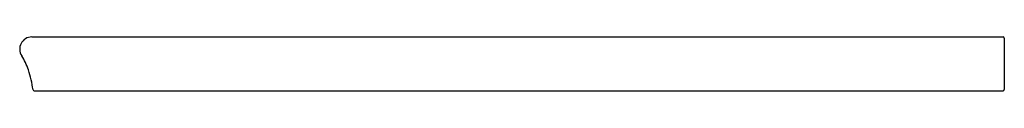
# Model space of a CAD drawing. Units: inches. Extents: x 611.9 to 634.7, y -8.7 to -7.4.
import ezdxf

# ---------------------------------------------------------------- set-up
doc = ezdxf.new("R2010")
doc.units = ezdxf.units.IN
doc.header["$LTSCALE"] = 0.64311
doc.header["$MEASUREMENT"] = 0
doc.layers.get('0').update_dxf_attribs({"color": 255, "linetype": 'CONTINUOUS'})
doc.layers.add('Defpoint', color=7, linetype='CONTINUOUS', plot=False)
doc.styles.get("Standard").update_dxf_attribs({"font": 'txt', "width": 0.8})

msp = doc.modelspace()

# ---------------------------------------------------------------- linework, layer by layer
for p, q in [((612.204, -7.435), (634.708, -7.435)), ((634.738, -7.465), (634.738, -8.655)), ((612.264, -8.685), (634.708, -8.685))]:
    msp.add_line(p, q)
for centre, radius, start, end in [((612.208, -7.719), 0.283, 90.8772, 213.2615), ((634.708, -7.465), 0.03, 0, 90), ((610.757, -8.65), 1.441, 18.1913, 32.5804), ((609.455, -9.069), 2.809, 8.3676, 18.0128), ((612.264, -8.655), 0.03, 189.268, 269.9947), ((634.708, -8.655), 0.03, 270, 0)]:
    msp.add_arc(centre, radius, start, end)

# ---------------------------------------------------------------- texts
at = {"layer": 'Defpoint'}
for tag, p, s in [('MODELNUMBER', (634.728, -8.688), 'K-5457'), ('TRADENAME', (634.728, -8.69), 'SOLID/EXPRESSIONS/VERTICYL'), ('PRODUCT', (634.728, -8.691), 'VANITY TOP')]:
    msp.add_attdef(tag, p, s, height=0.001, dxfattribs=at)

doc.saveas('drawing.dxf')
